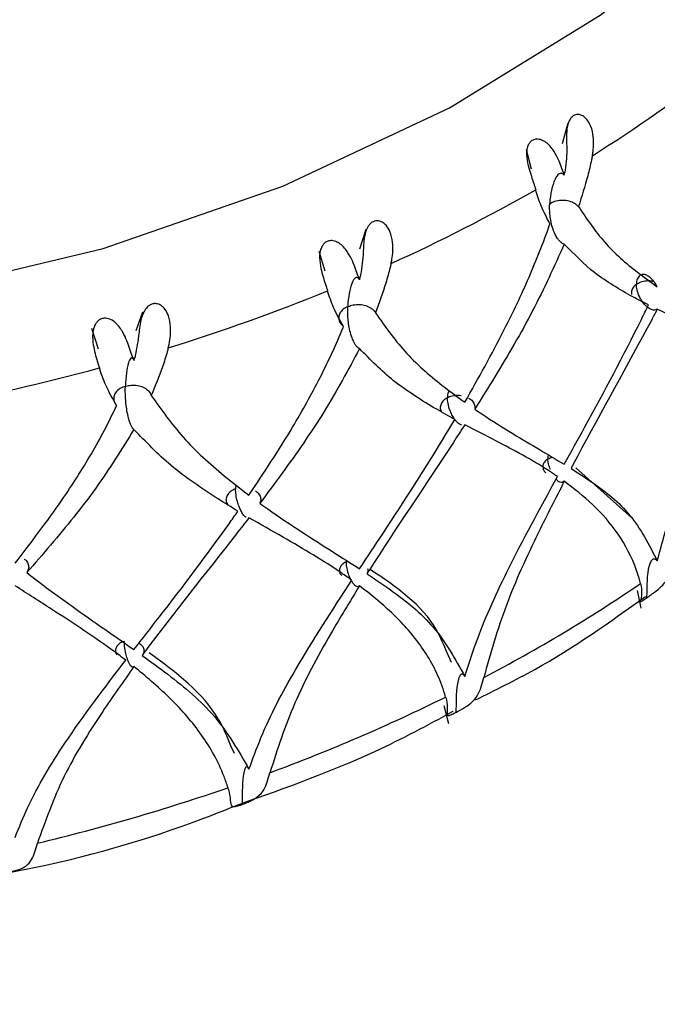
# Model space of a CAD drawing. Units: millimetres. Extents: x -55674 to 66726, y -33788 to 9755.
# Drawn here: x -39755 to -39751, y -7788 to -7782 of the extents above; entities that cross this region are included whole.
import ezdxf

# ---------------------------------------------------------------- set-up
doc = ezdxf.new("R2010")
doc.units = ezdxf.units.MM

msp = doc.modelspace()

# ---------------------------------------------------------------- linework, layer by layer
at = {"color": 7, "linetype": 'Continuous', "lineweight": 25}
for p, q in [((-39751.8033, -7782.3643), (-39751.8387, -7782.4913)), ((-39752.0613, -7782.5278), (-39752.0301, -7782.646)), ((-39751.8252, -7782.6867), (-39751.8212, -7782.6701)), ((-39753.0563, -7783.023), (-39753.0941, -7783.1447)), ((-39753.3461, -7783.1568), (-39753.31, -7783.2793)), ((-39753.0947, -7783.3345), (-39753.0903, -7783.3184)), ((-39754.4407, -7783.5346), (-39754.4802, -7783.6512)), ((-39754.7556, -7783.6353), (-39754.7155, -7783.7626)), ((-39754.4928, -7783.8349), (-39754.488, -7783.8193)), ((-39751.404, -7784.8127), (-39751.7537, -7784.4997)), ((-39751.3741, -7785.2611), (-39751.3497, -7785.3701)), ((-39752.5245, -7785.706), (-39752.5517, -7785.6469)), ((-39752.5711, -7785.9736), (-39752.5437, -7786.0856)), ((-39753.8691, -7786.2713), (-39753.8916, -7786.2231))]:
    msp.add_line(p, q, dxfattribs=at)
at = {"color": 7, "linetype": 'Continuous', "lineweight": 25, "flags": 128}
for points in [[(-39755.8609, -7783.4209), (-39754.6841, -7783.1403), (-39753.5696, -7782.7543), (-39752.5364, -7782.2693), (-39751.6021, -7781.6938), (-39750.7828, -7781.0376), (-39750.0924, -7780.3119), (-39749.5428, -7779.529), (-39749.1433, -7778.7025), (-39748.9009, -7777.8464), (-39748.8196, -7776.9755)], [(-39751.8212, -7782.6701), (-39751.8222, -7782.6707), (-39751.8232, -7782.6712), (-39751.8242, -7782.6718), (-39751.8252, -7782.6724), (-39751.8261, -7782.673), (-39751.8271, -7782.6736), (-39751.8281, -7782.6742), (-39751.8291, -7782.6748)], [(-39753.0903, -7783.3184), (-39753.0914, -7783.3189), (-39753.0925, -7783.3193), (-39753.0936, -7783.3198), (-39753.0947, -7783.3203), (-39753.0958, -7783.3207), (-39753.0969, -7783.3212), (-39753.098, -7783.3217), (-39753.0991, -7783.3222)], [(-39754.488, -7783.8193), (-39754.4892, -7783.8196), (-39754.4904, -7783.82), (-39754.4916, -7783.8203), (-39754.4928, -7783.8207), (-39754.494, -7783.821), (-39754.4952, -7783.8213), (-39754.4964, -7783.8217), (-39754.4976, -7783.822)]]:
    msp.add_lwpolyline(points, dxfattribs=at)
at = {"color": 7, "linetype": 'Continuous', "lineweight": 25}
for centre, radius, start, end in [((-39758.3196, -7807.4973), 47.5, 0.06179, 179.93821), ((-39758.3034, -7807.885), 47.4838, 0.02451, 212.57003), ((-39758.3196, -7808.0936), 42, 0.06235, 179.93765), ((-39758.3119, -7810.0687), 41.9923, 0.04372, 197.68513), ((-39758.2841, -7810.5826), 39.9645, 0.03241, 83.84615), ((-39756.5314, -7774.7847), 9.1847, 302.09631, 308.07173), ((-39757.2928, -7773.517), 10.6641, 294.33159, 299.74064), ((-39757.847, -7772.2348), 12.0614, 287.20028, 292.18292), ((-39758.1708, -7771.1339), 13.2093, 280.51115, 285.20081), ((-39756.9353, -7777.0124), 9.924, 297.68697, 304.23224), ((-39757.5996, -7775.7138), 11.383, 290.30189, 296.27494), ((-39758.0375, -7774.4979), 12.6756, 283.44218, 289.00176)]:
    msp.add_arc(centre, radius, start, end, dxfattribs=at)
at = {"color": 8, "linetype": 'Continuous', "lineweight": 25}
for centre, radius, start, end in [((-39758.3066, -7808.021), 44.987, 0.03244, 207.19763), ((-39758.31, -7808.0249), 42.9903, 0.03905, 201.46104), ((-39758.2833, -7810.7917), 39.9636, 0.03198, 82.88512)]:
    msp.add_arc(centre, radius, start, end, dxfattribs=at)
at = {"color": 7, "linetype": 'Continuous', "lineweight": 25}
for points, knots in [([(-39751.6512, -7782.5656), (-39751.6497, -7782.5573), (-39751.6421, -7782.5153), (-39751.6412, -7782.447), (-39751.6618, -7782.3744), (-39751.6885, -7782.3346), (-39751.7144, -7782.3152), (-39751.7388, -7782.3086), (-39751.7608, -7782.3124), (-39751.7789, -7782.3248), (-39751.7942, -7782.3454), (-39751.8071, -7782.3808), (-39751.8139, -7782.446), (-39751.8062, -7782.5502), (-39751.8156, -7782.6246), (-39751.8212, -7782.6701)], [0, 0, 0, 0, 0.040307, 0.202911, 0.301742, 0.365487, 0.409702, 0.444083, 0.478674, 0.508686, 0.538581, 0.584488, 0.655729, 0.78989, 1, 1, 1, 1]), ([(-39751.8291, -7782.6748), (-39751.8301, -7782.6715), (-39751.8355, -7782.6552), (-39751.8523, -7782.6084), (-39751.8837, -7782.5381), (-39751.9335, -7782.4834), (-39751.9731, -7782.4643), (-39752.0006, -7782.4617), (-39752.0239, -7782.4696), (-39752.0403, -7782.4841), (-39752.0525, -7782.5057), (-39752.0598, -7782.5371), (-39752.0587, -7782.5857), (-39752.0417, -7782.6594), (-39752.0178, -7782.725), (-39752.0063, -7782.7638), (-39752.0026, -7782.7764)], [0, 0, 0, 0, 0.021661, 0.10849, 0.283249, 0.388757, 0.433901, 0.479424, 0.510301, 0.541274, 0.570419, 0.609328, 0.6653, 0.757629, 0.920864, 1, 1, 1, 1]), ([(-39751.6512, -7782.5656), (-39751.6529, -7782.5738), (-39751.6614, -7782.6151), (-39751.6859, -7782.7192), (-39751.7171, -7782.8175), (-39751.7374, -7782.8814)], [0, 0, 0, 0, 0.080388, 0.401969, 1, 1, 1, 1]), ([(-39751.8252, -7782.6867), (-39751.827, -7782.6847), (-39751.8311, -7782.6804), (-39751.8383, -7782.6759), (-39751.8479, -7782.6739), (-39751.8661, -7782.6814), (-39751.8978, -7782.7353), (-39751.9125, -7782.8033), (-39751.9153, -7782.8615), (-39751.9154, -7782.8621)], [0, 0, 0, 0, 0.021781, 0.047811, 0.083142, 0.14802, 0.360426, 0.993992, 1, 1, 1, 1]), ([(-39751.8291, -7782.6748), (-39751.828, -7782.678), (-39751.8267, -7782.682), (-39751.8254, -7782.6859), (-39751.8252, -7782.6867)], [0, 0, 0, 0, 0.807201, 1, 1, 1, 1]), ([(-39751.9138, -7782.9872), (-39751.9333, -7782.9511), (-39751.9686, -7782.8858), (-39751.9921, -7782.8102), (-39752.0026, -7782.7764)], [0, 0, 0, 0, 0.5540135, 1, 1, 1, 1]), ([(-39751.8252, -7783.1133), (-39751.8252, -7783.1133), (-39751.8296, -7783.1123), (-39751.8394, -7783.1083), (-39751.8543, -7783.0957), (-39751.8693, -7783.0768), (-39751.8855, -7783.048), (-39751.9055, -7782.9942), (-39751.9158, -7782.9294), (-39751.9164, -7782.8831), (-39751.9154, -7782.8626), (-39751.9154, -7782.8621)], [0, 0, 0, 0, 0.000704, 0.069894, 0.139572, 0.19988, 0.287681, 0.428732, 0.732758, 0.992856, 1, 1, 1, 1]), ([(-39751.9154, -7782.8621), (-39751.9147, -7782.8617), (-39751.9055, -7782.8562), (-39751.8832, -7782.8466), (-39751.8456, -7782.8396), (-39751.8055, -7782.8419), (-39751.7693, -7782.8542), (-39751.7478, -7782.8695), (-39751.7391, -7782.8794), (-39751.7374, -7782.8814)], [0, 0, 0, 0, 0.011774, 0.177702, 0.373372, 0.567418, 0.759664, 0.952685, 1, 1, 1, 1]), ([(-39751.7374, -7782.8814), (-39751.6859, -7782.9572), (-39751.5791, -7783.1144), (-39751.4036, -7783.2664), (-39751.2895, -7783.3486), (-39751.2486, -7783.378)], [0, 0, 0, 0, 0.37412, 0.77547, 1, 1, 1, 1]), ([(-39752.899, -7783.2339), (-39752.8973, -7783.2257), (-39752.8885, -7783.1847), (-39752.8845, -7783.1166), (-39752.9011, -7783.042), (-39752.9258, -7782.9993), (-39752.9513, -7782.9771), (-39752.9764, -7782.9678), (-39753, -7782.969), (-39753.0205, -7782.9793), (-39753.039, -7782.9981), (-39753.0566, -7783.0317), (-39753.0703, -7783.0958), (-39753.0709, -7783.2004), (-39753.0829, -7783.2737), (-39753.0903, -7783.3184)], [0, 0, 0, 0, 0.040309, 0.20291, 0.301751, 0.365487, 0.409707, 0.444086, 0.478684, 0.508688, 0.538582, 0.584487, 0.655727, 0.789887, 1, 1, 1, 1]), ([(-39752.4418, -7784.0938), (-39752.3578, -7783.9441), (-39752.2138, -7783.6874), (-39752.0397, -7783.3182), (-39751.9525, -7783.0989), (-39751.9145, -7782.9892), (-39751.9138, -7782.9872)], [0, 0, 0, 0, 0.409548, 0.701863, 0.994561, 1, 1, 1, 1]), ([(-39753.0991, -7783.3222), (-39753.1002, -7783.3188), (-39753.1062, -7783.3019), (-39753.1236, -7783.2531), (-39753.1531, -7783.1795), (-39753.2011, -7783.1194), (-39753.2409, -7783.0959), (-39753.2696, -7783.0901), (-39753.295, -7783.0954), (-39753.3138, -7783.1079), (-39753.3291, -7783.128), (-39753.3402, -7783.1584), (-39753.3437, -7783.2069), (-39753.3318, -7783.2822), (-39753.3094, -7783.3503), (-39753.2971, -7783.3904), (-39753.2931, -7783.4035)], [0, 0, 0, 0, 0.0216572, 0.108482, 0.2832461, 0.3887538, 0.433896, 0.4794224, 0.5103023, 0.5412734, 0.5704181, 0.6093271, 0.6652992, 0.7576324, 0.9208689, 1, 1, 1, 1]), ([(-39751.8252, -7783.1133), (-39751.8876, -7783.2512), (-39751.9817, -7783.4589), (-39752.1715, -7783.8011), (-39752.2968, -7784.0028), (-39752.38, -7784.1368)], [0, 0, 0, 0, 0.398569, 0.600546, 1, 1, 1, 1]), ([(-39751.3029, -7783.4906), (-39751.3357, -7783.474), (-39751.4093, -7783.4366), (-39751.5217, -7783.3713), (-39751.6704, -7783.2726), (-39751.7646, -7783.1757), (-39751.8252, -7783.1133)], [0, 0, 0, 0, 0.174509, 0.39164, 0.608794, 1, 1, 1, 1]), ([(-39752.899, -7783.2339), (-39752.9009, -7783.2419), (-39752.9105, -7783.2822), (-39752.9381, -7783.3834), (-39752.9732, -7783.478), (-39752.9961, -7783.5395)], [0, 0, 0, 0, 0.080365, 0.401974, 1, 1, 1, 1]), ([(-39753.0947, -7783.3345), (-39753.0961, -7783.3324), (-39753.0994, -7783.3276), (-39753.1052, -7783.3224), (-39753.113, -7783.3195), (-39753.1276, -7783.3251), (-39753.1531, -7783.3759), (-39753.1649, -7783.4428), (-39753.1672, -7783.5004), (-39753.1672, -7783.5009)], [0, 0, 0, 0, 0.021768, 0.047794, 0.083131, 0.148023, 0.360398, 0.993951, 1, 1, 1, 1]), ([(-39753.0991, -7783.3222), (-39753.0979, -7783.3255), (-39753.0964, -7783.3296), (-39753.0949, -7783.3337), (-39753.0947, -7783.3345)], [0, 0, 0, 0, 0.807248, 1, 1, 1, 1]), ([(-39751.2486, -7783.378), (-39751.2515, -7783.3727), (-39751.2594, -7783.3581), (-39751.2763, -7783.3353), (-39751.2982, -7783.3149), (-39751.3193, -7783.3036), (-39751.3396, -7783.3002), (-39751.3598, -7783.3072), (-39751.3742, -7783.3281), (-39751.378, -7783.35), (-39751.378, -7783.3617), (-39751.3781, -7783.3621)], [0, 0, 0, 0, 0.064943, 0.179569, 0.294897, 0.394555, 0.493479, 0.635108, 0.825003, 0.994174, 1, 1, 1, 1]), ([(-39751.3781, -7783.3621), (-39751.3784, -7783.3624), (-39751.3845, -7783.3667), (-39751.3971, -7783.3783), (-39751.4098, -7783.3996), (-39751.409, -7783.4166), (-39751.4086, -7783.425)], [0, 0, 0, 0, 0.016805, 0.263881, 0.632486, 1, 1, 1, 1]), ([(-39751.3781, -7783.3621), (-39751.3777, -7783.3618), (-39751.3739, -7783.3592), (-39751.3606, -7783.3513), (-39751.3345, -7783.3421), (-39751.3007, -7783.338), (-39751.2801, -7783.342), (-39751.2713, -7783.3436)], [0, 0, 0, 0, 0.014351, 0.137558, 0.450682, 0.763936, 1, 1, 1, 1]), ([(-39751.2486, -7783.5173), (-39751.2533, -7783.5194), (-39751.2631, -7783.5237), (-39751.2834, -7783.5209), (-39751.306, -7783.5087), (-39751.3273, -7783.4888), (-39751.3458, -7783.4646), (-39751.363, -7783.4333), (-39751.3752, -7783.3976), (-39751.3781, -7783.3735), (-39751.3781, -7783.3625), (-39751.3781, -7783.3621)], [0, 0, 0, 0, 0.108074, 0.225647, 0.343804, 0.448601, 0.55181, 0.668035, 0.833718, 0.994078, 1, 1, 1, 1]), ([(-39753.1939, -7783.6247), (-39753.2157, -7783.5863), (-39753.2551, -7783.5169), (-39753.2814, -7783.4385), (-39753.2931, -7783.4035)], [0, 0, 0, 0, 0.554022, 1, 1, 1, 1]), ([(-39754.2803, -7783.7568), (-39754.2784, -7783.7489), (-39754.2687, -7783.7089), (-39754.2616, -7783.6414), (-39754.2738, -7783.5652), (-39754.2959, -7783.5199), (-39754.3203, -7783.4949), (-39754.3455, -7783.4828), (-39754.3702, -7783.4814), (-39754.3926, -7783.4893), (-39754.4139, -7783.5059), (-39754.4356, -7783.5374), (-39754.456, -7783.5995), (-39754.4648, -7783.7037), (-39754.4792, -7783.7755), (-39754.488, -7783.8193)], [0, 0, 0, 0, 0.040313, 0.202923, 0.301756, 0.365491, 0.409714, 0.444093, 0.478685, 0.508696, 0.538593, 0.584496, 0.655738, 0.789899, 1, 1, 1, 1]), ([(-39753.1672, -7783.5009), (-39753.1679, -7783.5012), (-39753.1729, -7783.5034), (-39753.1884, -7783.5113), (-39753.2091, -7783.5281), (-39753.2232, -7783.5536), (-39753.2241, -7783.5813), (-39753.2134, -7783.6063), (-39753.1997, -7783.6193), (-39753.1939, -7783.6247)], [0, 0, 0, 0, 0.01178, 0.086195, 0.281646, 0.476362, 0.669521, 0.861658, 1, 1, 1, 1]), ([(-39753.0947, -7783.7612), (-39753.0947, -7783.7611), (-39753.0982, -7783.7597), (-39753.1061, -7783.7548), (-39753.1181, -7783.7407), (-39753.1302, -7783.7202), (-39753.1432, -7783.6898), (-39753.1593, -7783.634), (-39753.1676, -7783.5682), (-39753.168, -7783.5219), (-39753.1672, -7783.5015), (-39753.1672, -7783.5009)], [0, 0, 0, 0, 0.0007076, 0.0699062, 0.1395752, 0.1998906, 0.2876939, 0.4287442, 0.732785, 0.9928722, 1, 1, 1, 1]), ([(-39753.1672, -7783.5009), (-39753.1665, -7783.5006), (-39753.1561, -7783.4962), (-39753.1321, -7783.4892), (-39753.0937, -7783.4864), (-39753.0547, -7783.4931), (-39753.0217, -7783.5091), (-39753.0038, -7783.5266), (-39752.9973, -7783.5374), (-39752.9961, -7783.5395)], [0, 0, 0, 0, 0.011737, 0.17769, 0.373364, 0.567418, 0.759652, 0.952666, 1, 1, 1, 1]), ([(-39751.8252, -7784.478), (-39751.7824, -7784.4008), (-39751.6185, -7784.1046), (-39751.4426, -7783.7748), (-39751.3176, -7783.5205), (-39751.3029, -7783.4906)], [0, 0, 0, 0, 0.237439, 0.910456, 1, 1, 1, 1]), ([(-39752.9961, -7783.5395), (-39752.9381, -7783.6214), (-39752.8179, -7783.7912), (-39752.6189, -7783.9639), (-39752.4886, -7784.0595), (-39752.4418, -7784.0938)], [0, 0, 0, 0, 0.374125, 0.775475, 1, 1, 1, 1]), ([(-39751.2486, -7783.5173), (-39751.2693, -7783.5562), (-39751.4423, -7783.8811), (-39751.6277, -7784.2088), (-39751.7795, -7784.4963), (-39751.7833, -7784.5036)], [0, 0, 0, 0, 0.117105, 0.977532, 1, 1, 1, 1]), ([(-39750.7515, -7783.7789), (-39750.7675, -7783.7682), (-39750.8693, -7783.7008), (-39751.0353, -7783.6183), (-39751.1921, -7783.544), (-39751.2486, -7783.5173)], [0, 0, 0, 0, 0.106984, 0.67879, 1, 1, 1, 1]), ([(-39754.4976, -7783.822), (-39754.4988, -7783.8185), (-39754.5052, -7783.8009), (-39754.5228, -7783.7502), (-39754.5498, -7783.6735), (-39754.5946, -7783.6083), (-39754.6338, -7783.5804), (-39754.6629, -7783.5714), (-39754.6898, -7783.5739), (-39754.7106, -7783.5841), (-39754.7285, -7783.6024), (-39754.7431, -7783.6314), (-39754.7512, -7783.6792), (-39754.7446, -7783.7555), (-39754.7244, -7783.826), (-39754.7115, -7783.8675), (-39754.7073, -7783.881)], [0, 0, 0, 0, 0.021654, 0.108474, 0.283239, 0.388751, 0.433896, 0.479421, 0.510294, 0.541268, 0.570414, 0.609325, 0.665299, 0.757631, 0.920868, 1, 1, 1, 1]), ([(-39753.7797, -7784.6697), (-39753.687, -7784.5297), (-39753.5281, -7784.2898), (-39753.3345, -7783.9409), (-39753.2372, -7783.7318), (-39753.1947, -7783.6266), (-39753.1939, -7783.6247)], [0, 0, 0, 0, 0.409549, 0.70186, 0.994559, 1, 1, 1, 1]), ([(-39754.2803, -7783.7568), (-39754.2824, -7783.7646), (-39754.2928, -7783.8038), (-39754.3229, -7783.9018), (-39754.3611, -7783.9924), (-39754.3859, -7784.0513)], [0, 0, 0, 0, 0.080376, 0.401972, 1, 1, 1, 1]), ([(-39753.0947, -7783.7612), (-39753.1646, -7783.8917), (-39753.2699, -7784.0885), (-39753.4811, -7784.4084), (-39753.6196, -7784.5955), (-39753.7116, -7784.7198)], [0, 0, 0, 0, 0.398571, 0.600544, 1, 1, 1, 1]), ([(-39752.5039, -7784.2), (-39752.5413, -7784.1795), (-39752.6252, -7784.1334), (-39752.7528, -7784.0548), (-39752.9209, -7783.9386), (-39753.0267, -7783.8306), (-39753.0947, -7783.7612)], [0, 0, 0, 0, 0.174498, 0.391638, 0.608795, 1, 1, 1, 1]), ([(-39751.2486, -7785.0769), (-39751.2298, -7785.0071), (-39751.1711, -7784.7884), (-39751.0082, -7784.3548), (-39750.8446, -7783.9877), (-39750.7515, -7783.7789)], [0, 0, 0, 0, 0.16811, 0.526672, 1, 1, 1, 1]), ([(-39754.4928, -7783.8349), (-39754.4939, -7783.8326), (-39754.4963, -7783.8276), (-39754.5006, -7783.8218), (-39754.5062, -7783.8181), (-39754.517, -7783.8224), (-39754.5356, -7783.8707), (-39754.5442, -7783.9364), (-39754.5459, -7783.9938), (-39754.546, -7783.9944)], [0, 0, 0, 0, 0.021762, 0.047794, 0.083123, 0.148, 0.360404, 0.993965, 1, 1, 1, 1]), ([(-39754.4976, -7783.822), (-39754.4963, -7783.8255), (-39754.4947, -7783.8298), (-39754.4931, -7783.8341), (-39754.4928, -7783.8349)], [0, 0, 0, 0, 0.806963, 1, 1, 1, 1]), ([(-39754.6003, -7784.1137), (-39754.6238, -7784.0727), (-39754.6664, -7783.9988), (-39754.6947, -7783.9174), (-39754.7073, -7783.881)], [0, 0, 0, 0, 0.554026, 1, 1, 1, 1]), ([(-39754.546, -7783.9944), (-39754.5452, -7783.9942), (-39754.534, -7783.9909), (-39754.5088, -7783.9866), (-39754.4704, -7783.9881), (-39754.4336, -7783.9989), (-39754.4046, -7784.0184), (-39754.3907, -7784.0377), (-39754.3867, -7784.049), (-39754.3859, -7784.0513)], [0, 0, 0, 0, 0.011763, 0.177707, 0.37338, 0.567422, 0.759671, 0.952679, 1, 1, 1, 1]), ([(-39754.546, -7783.9944), (-39754.5467, -7783.9946), (-39754.5521, -7783.9962), (-39754.5692, -7784.0023), (-39754.5935, -7784.0166), (-39754.6134, -7784.0402), (-39754.6205, -7784.0675), (-39754.6154, -7784.0934), (-39754.6047, -7784.1077), (-39754.6003, -7784.1137)], [0, 0, 0, 0, 0.0117523, 0.0861861, 0.2816246, 0.4763343, 0.6694966, 0.8616883, 1, 1, 1, 1]), ([(-39754.4928, -7784.2615), (-39754.4928, -7784.2615), (-39754.4954, -7784.2598), (-39754.5012, -7784.254), (-39754.51, -7784.2388), (-39754.5188, -7784.2172), (-39754.5284, -7784.1855), (-39754.5401, -7784.1282), (-39754.5462, -7784.0616), (-39754.5465, -7784.0153), (-39754.546, -7783.9949), (-39754.546, -7783.9944)], [0, 0, 0, 0, 0.00072, 0.069927, 0.139597, 0.199893, 0.287693, 0.428742, 0.732757, 0.992881, 1, 1, 1, 1]), ([(-39754.3859, -7784.0513), (-39754.3228, -7784.1399), (-39754.1921, -7784.3235), (-39753.9746, -7784.5192), (-39753.8312, -7784.63), (-39753.7797, -7784.6697)], [0, 0, 0, 0, 0.374125, 0.775471, 1, 1, 1, 1]), ([(-39752.5375, -7784.0222), (-39752.5403, -7784.0257), (-39752.5477, -7784.0349), (-39752.5493, -7784.0527), (-39752.5494, -7784.0644), (-39752.5494, -7784.0648)], [0, 0, 0, 0, 0.37851, 0.979346, 1, 1, 1, 1]), ([(-39752.5494, -7784.0648), (-39752.549, -7784.0646), (-39752.5447, -7784.0624), (-39752.5298, -7784.056), (-39752.5021, -7784.0503), (-39752.476, -7784.0487), (-39752.4642, -7784.0519), (-39752.4636, -7784.052)], [0, 0, 0, 0, 0.018324, 0.176169, 0.577232, 0.978437, 1, 1, 1, 1]), ([(-39755.2295, -7785.0915), (-39755.1303, -7784.9621), (-39754.9604, -7784.7404), (-39754.7521, -7784.4137), (-39754.647, -7784.2158), (-39754.6011, -7784.1155), (-39754.6003, -7784.1137)], [0, 0, 0, 0, 0.409553, 0.701863, 0.994559, 1, 1, 1, 1]), ([(-39752.5494, -7784.0648), (-39752.5499, -7784.065), (-39752.5568, -7784.0686), (-39752.5719, -7784.0787), (-39752.5887, -7784.0985), (-39752.5952, -7784.1233), (-39752.5931, -7784.1435), (-39752.5855, -7784.1532), (-39752.5837, -7784.1554)], [0, 0, 0, 0, 0.011399, 0.178745, 0.42831, 0.677134, 0.924372, 1, 1, 1, 1]), ([(-39752.4626, -7784.234), (-39752.4654, -7784.2334), (-39752.4736, -7784.2317), (-39752.4896, -7784.2184), (-39752.5072, -7784.1967), (-39752.5226, -7784.1705), (-39752.5369, -7784.1375), (-39752.547, -7784.1006), (-39752.5494, -7784.0762), (-39752.5494, -7784.0652), (-39752.5494, -7784.0648)], [0, 0, 0, 0, 0.070425, 0.212244, 0.338052, 0.461954, 0.601476, 0.800392, 0.992886, 1, 1, 1, 1]), ([(-39752.418, -7784.0686), (-39752.4133, -7784.0711), (-39752.3988, -7784.0789), (-39752.3842, -7784.0985), (-39752.3776, -7784.1197), (-39752.3794, -7784.1324), (-39752.38, -7784.1368)], [0, 0, 0, 0, 0.163124, 0.494787, 0.829228, 1, 1, 1, 1]), ([(-39752.38, -7784.1368), (-39752.3655, -7784.1466), (-39752.2873, -7784.1993), (-39752.1518, -7784.2845), (-39751.9796, -7784.3861), (-39751.8748, -7784.4484), (-39751.8252, -7784.478)], [0, 0, 0, 0, 0.078593, 0.423776, 0.726758, 1, 1, 1, 1]), ([(-39753.0947, -7785.1258), (-39753.0467, -7785.0536), (-39752.8626, -7784.7768), (-39752.6633, -7784.4676), (-39752.5207, -7784.2281), (-39752.5039, -7784.2)], [0, 0, 0, 0, 0.237443, 0.910454, 1, 1, 1, 1]), ([(-39752.4418, -7784.2331), (-39752.4655, -7784.2696), (-39752.6632, -7784.574), (-39752.8729, -7784.8798), (-39753.0434, -7785.1495), (-39753.0477, -7785.1564)], [0, 0, 0, 0, 0.117106, 0.977534, 1, 1, 1, 1]), ([(-39751.8672, -7784.5539), (-39751.8859, -7784.5414), (-39752.0047, -7784.4618), (-39752.1972, -7784.3594), (-39752.3771, -7784.2665), (-39752.4418, -7784.2331)], [0, 0, 0, 0, 0.106986, 0.67879, 1, 1, 1, 1]), ([(-39754.4928, -7784.2615), (-39754.5685, -7784.3841), (-39754.6824, -7784.5687), (-39754.9099, -7784.8644), (-39755.0582, -7785.0356), (-39755.1567, -7785.1494)], [0, 0, 0, 0, 0.398569, 0.600545, 1, 1, 1, 1]), ([(-39753.8481, -7784.7687), (-39753.8892, -7784.7438), (-39753.9813, -7784.688), (-39754.121, -7784.5946), (-39754.3043, -7784.459), (-39754.419, -7784.3388), (-39754.4928, -7784.2615)], [0, 0, 0, 0, 0.174503, 0.391637, 0.608799, 1, 1, 1, 1]), ([(-39751.9244, -7784.419), (-39751.9259, -7784.4268), (-39751.9276, -7784.4348), (-39751.9271, -7784.4447), (-39751.9271, -7784.4451)], [0, 0, 0, 0, 0.961115, 1, 1, 1, 1]), ([(-39751.9271, -7784.4451), (-39751.9275, -7784.4453), (-39751.9363, -7784.4507), (-39751.9496, -7784.463), (-39751.9593, -7784.484), (-39751.9581, -7784.5049), (-39751.9509, -7784.5211), (-39751.9418, -7784.5279), (-39751.9395, -7784.5297)], [0, 0, 0, 0, 0.0117126, 0.2604514, 0.4787689, 0.6992574, 0.923133, 1, 1, 1, 1]), ([(-39751.9271, -7784.4451), (-39751.9267, -7784.4449), (-39751.9185, -7784.44), (-39751.9086, -7784.4369), (-39751.8991, -7784.434)], [0, 0, 0, 0, 0.048545, 1, 1, 1, 1]), ([(-39751.9116, -7784.5114), (-39751.9159, -7784.4994), (-39751.9241, -7784.4763), (-39751.9266, -7784.4551), (-39751.9271, -7784.4455), (-39751.9271, -7784.4451)], [0, 0, 0, 0, 0.508994, 0.98029, 1, 1, 1, 1]), ([(-39751.7833, -7784.5036), (-39751.7396, -7784.5317), (-39751.6066, -7784.6172), (-39751.4017, -7784.779), (-39751.3002, -7784.9765), (-39751.2486, -7785.0769)], [0, 0, 0, 0, 0.193784, 0.589834, 1, 1, 1, 1]), ([(-39752.4418, -7785.7928), (-39752.4203, -7785.7252), (-39752.3531, -7785.5134), (-39752.166, -7785.0991), (-39751.9756, -7784.7516), (-39751.8672, -7784.5539)], [0, 0, 0, 0, 0.168112, 0.526672, 1, 1, 1, 1]), ([(-39751.8252, -7784.5834), (-39751.8792, -7784.6893), (-39752.0106, -7784.9469), (-39752.2004, -7785.3583), (-39752.2826, -7785.6516), (-39752.3242, -7785.8001)], [0, 0, 0, 0, 0.25625, 0.623547, 1, 1, 1, 1]), ([(-39751.8252, -7784.5834), (-39751.8294, -7784.5865), (-39751.8367, -7784.5918), (-39751.8522, -7784.5892), (-39751.8654, -7784.582), (-39751.8729, -7784.5739), (-39751.8752, -7784.5714)], [0, 0, 0, 0, 0.355956, 0.618691, 0.882822, 1, 1, 1, 1]), ([(-39751.3526, -7785.2172), (-39751.3541, -7785.2117), (-39751.3613, -7785.1839), (-39751.3967, -7785.0713), (-39751.4853, -7784.9042), (-39751.6404, -7784.7263), (-39751.7649, -7784.63), (-39751.8252, -7784.5834)], [0, 0, 0, 0, 0.019177, 0.095921, 0.403894, 0.711306, 1, 1, 1, 1]), ([(-39753.8629, -7784.6302), (-39753.8634, -7784.6303), (-39753.871, -7784.6331), (-39753.8882, -7784.6414), (-39753.9091, -7784.6591), (-39753.9216, -7784.6829), (-39753.923, -7784.7082), (-39753.9142, -7784.7234), (-39753.9101, -7784.7306)], [0, 0, 0, 0, 0.00988, 0.1552181, 0.3719102, 0.5880595, 0.802745, 1, 1, 1, 1]), ([(-39753.8603, -7784.6063), (-39753.8615, -7784.6133), (-39753.8628, -7784.6206), (-39753.8629, -7784.6298), (-39753.8629, -7784.6302)], [0, 0, 0, 0, 0.957592, 1, 1, 1, 1]), ([(-39753.798, -7784.8067), (-39753.7994, -7784.8061), (-39753.8051, -7784.8037), (-39753.8167, -7784.7895), (-39753.8303, -7784.7662), (-39753.8422, -7784.7385), (-39753.8532, -7784.7041), (-39753.861, -7784.6662), (-39753.8629, -7784.6415), (-39753.8629, -7784.6305), (-39753.8629, -7784.6302)], [0, 0, 0, 0, 0.048514, 0.193689, 0.322468, 0.449289, 0.592097, 0.795693, 0.992724, 1, 1, 1, 1]), ([(-39753.74, -7784.6434), (-39753.7336, -7784.648), (-39753.7187, -7784.6587), (-39753.7071, -7784.6815), (-39753.7054, -7784.7032), (-39753.7101, -7784.7156), (-39753.7116, -7784.7198)], [0, 0, 0, 0, 0.227929, 0.533949, 0.842476, 1, 1, 1, 1]), ([(-39753.7116, -7784.7198), (-39753.6956, -7784.7313), (-39753.6094, -7784.7932), (-39753.4592, -7784.8942), (-39753.2676, -7785.0158), (-39753.1503, -7785.0904), (-39753.0947, -7785.1258)], [0, 0, 0, 0, 0.078594, 0.423768, 0.726755, 1, 1, 1, 1]), ([(-39754.4928, -7785.6262), (-39754.4407, -7785.5595), (-39754.2411, -7785.3039), (-39754.0233, -7785.0178), (-39753.8665, -7784.7948), (-39753.8481, -7784.7687)], [0, 0, 0, 0, 0.23744, 0.910456, 1, 1, 1, 1]), ([(-39753.7797, -7784.809), (-39753.8058, -7784.8427), (-39754.0235, -7785.1241), (-39754.2523, -7785.4058), (-39754.4372, -7785.6558), (-39754.4419, -7785.6622)], [0, 0, 0, 0, 0.117105, 0.977529, 1, 1, 1, 1]), ([(-39753.1417, -7785.1969), (-39753.1627, -7785.1821), (-39753.2957, -7785.0886), (-39753.51, -7784.9637), (-39753.7084, -7784.8499), (-39753.7797, -7784.809)], [0, 0, 0, 0, 0.106984, 0.678788, 1, 1, 1, 1]), ([(-39755.1727, -7785.0654), (-39755.1726, -7785.0655), (-39755.1631, -7785.0707), (-39755.152, -7785.087), (-39755.1433, -7785.1118), (-39755.1469, -7785.1337), (-39755.1542, -7785.1454), (-39755.1567, -7785.1494)], [0, 0, 0, 0, 0.002662, 0.28326, 0.567333, 0.853775, 1, 1, 1, 1]), ([(-39753.1767, -7785.0828), (-39753.1771, -7785.083), (-39753.1869, -7785.0872), (-39753.2028, -7785.098), (-39753.217, -7785.1177), (-39753.2206, -7785.1385), (-39753.2163, -7785.1565), (-39753.2077, -7785.1652), (-39753.2048, -7785.1682)], [0, 0, 0, 0, 0.011278, 0.250271, 0.460134, 0.67201, 0.887112, 1, 1, 1, 1]), ([(-39753.176, -7785.0741), (-39753.1764, -7785.0764), (-39753.1768, -7785.0791), (-39753.1767, -7785.0824), (-39753.1767, -7785.0828)], [0, 0, 0, 0, 0.882733, 1, 1, 1, 1]), ([(-39753.1767, -7785.0828), (-39753.1762, -7785.0826), (-39753.1732, -7785.0812), (-39753.1697, -7785.0806), (-39753.1667, -7785.08)], [0, 0, 0, 0, 0.1453333, 1, 1, 1, 1]), ([(-39753.0947, -7785.2313), (-39753.098, -7785.2339), (-39753.1039, -7785.2384), (-39753.1164, -7785.2345), (-39753.1288, -7785.2237), (-39753.1407, -7785.207), (-39753.1526, -7785.1846), (-39753.165, -7785.1523), (-39753.1737, -7785.1163), (-39753.1763, -7785.0929), (-39753.1767, -7785.0832), (-39753.1767, -7785.0828)], [0, 0, 0, 0, 0.135077, 0.234757, 0.334953, 0.423884, 0.511492, 0.646557, 0.840818, 0.993635, 1, 1, 1, 1]), ([(-39751.2486, -7785.0769), (-39751.2489, -7785.0766), (-39751.2512, -7785.0741), (-39751.2558, -7785.0698), (-39751.2629, -7785.066), (-39751.2709, -7785.0649), (-39751.2829, -7785.0701), (-39751.3134, -7785.1263), (-39751.3125, -7785.2185), (-39751.3149, -7785.2952), (-39751.3152, -7785.3064)], [0, 0, 0, 0, 0.0031394, 0.0247011, 0.04634, 0.072876, 0.1147328, 0.2235566, 0.886672, 1, 1, 1, 1]), ([(-39751.3152, -7785.3064), (-39751.3142, -7785.3056), (-39751.3093, -7785.3022), (-39751.2988, -7785.2948), (-39751.2808, -7785.2821), (-39751.2552, -7785.2634), (-39751.217, -7785.2313), (-39751.1711, -7785.1751), (-39751.1558, -7785.1122), (-39751.146, -7785.0721)], [0, 0, 0, 0, 0.013457, 0.062017, 0.112754, 0.191495, 0.318432, 0.566241, 1, 1, 1, 1]), ([(-39755.1567, -7785.1494), (-39755.1396, -7785.1627), (-39755.0474, -7785.2345), (-39754.8863, -7785.3527), (-39754.68, -7785.4963), (-39754.553, -7785.5844), (-39754.4928, -7785.6262)], [0, 0, 0, 0, 0.078592, 0.423767, 0.726753, 1, 1, 1, 1]), ([(-39753.0454, -7785.1239), (-39753.0443, -7785.1266), (-39753.0406, -7785.1361), (-39753.0435, -7785.1474), (-39753.0472, -7785.1552), (-39753.0477, -7785.1564)], [0, 0, 0, 0, 0.252099, 0.888167, 1, 1, 1, 1]), ([(-39752.5517, -7785.6469), (-39752.5714, -7785.5992), (-39752.6634, -7785.3756), (-39752.8681, -7785.2379), (-39753.0291, -7785.1295)], [0, 0, 0, 0, 0.213356, 1, 1, 1, 1]), ([(-39753.7797, -7786.3686), (-39753.7561, -7786.3035), (-39753.6821, -7786.0996), (-39753.4754, -7785.7071), (-39753.2627, -7785.3819), (-39753.1417, -7785.1969)], [0, 0, 0, 0, 0.168112, 0.526673, 1, 1, 1, 1]), ([(-39753.0477, -7785.1564), (-39752.9986, -7785.1896), (-39752.8491, -7785.2907), (-39752.6168, -7785.4767), (-39752.5008, -7785.6862), (-39752.4418, -7785.7928)], [0, 0, 0, 0, 0.1937916, 0.5898328, 1, 1, 1, 1]), ([(-39754.5438, -7785.6918), (-39754.5665, -7785.6747), (-39754.7103, -7785.5658), (-39754.9412, -7785.4164), (-39755.1532, -7785.2799), (-39755.2295, -7785.2308)], [0, 0, 0, 0, 0.106988, 0.678791, 1, 1, 1, 1]), ([(-39753.0947, -7785.2313), (-39753.1551, -7785.3308), (-39753.3023, -7785.573), (-39753.5131, -7785.9623), (-39753.6041, -7786.246), (-39753.6501, -7786.3897)], [0, 0, 0, 0, 0.256249, 0.623547, 1, 1, 1, 1]), ([(-39752.5606, -7785.9207), (-39752.5622, -7785.915), (-39752.5705, -7785.8864), (-39752.6108, -7785.7696), (-39752.7116, -7785.592), (-39752.8871, -7785.3958), (-39753.0269, -7785.2849), (-39753.0947, -7785.2313)], [0, 0, 0, 0, 0.01918, 0.095924, 0.403896, 0.711308, 1, 1, 1, 1]), ([(-39751.3526, -7785.2172), (-39751.3513, -7785.2227), (-39751.3449, -7785.2505), (-39751.3454, -7785.2963), (-39751.3558, -7785.3288), (-39751.3518, -7785.3313), (-39751.3426, -7785.3255), (-39751.3312, -7785.3176), (-39751.3212, -7785.3106), (-39751.3159, -7785.3068), (-39751.3152, -7785.3064)], [0, 0, 0, 0, 0.076175, 0.382531, 0.690145, 0.814499, 0.885038, 0.943639, 0.99333, 1, 1, 1, 1]), ([(-39752.3766, -7785.9384), (-39752.252, -7785.8772), (-39751.8716, -7785.6903), (-39751.5434, -7785.4559), (-39751.3228, -7785.2983)], [0, 0, 0, 0, 0.327722, 1, 1, 1, 1]), ([(-39754.5529, -7785.5753), (-39754.5534, -7785.5754), (-39754.564, -7785.5786), (-39754.582, -7785.5875), (-39754.6003, -7785.6053), (-39754.6086, -7785.6256), (-39754.608, -7785.6449), (-39754.6007, -7785.6554), (-39754.5977, -7785.6596)], [0, 0, 0, 0, 0.010925, 0.241935, 0.444761, 0.649568, 0.857547, 1, 1, 1, 1]), ([(-39754.4928, -7785.7317), (-39754.4953, -7785.7339), (-39754.4996, -7785.7379), (-39754.5088, -7785.7328), (-39754.5178, -7785.7208), (-39754.5265, -7785.703), (-39754.5352, -7785.6794), (-39754.5443, -7785.646), (-39754.5507, -7785.6091), (-39754.5526, -7785.5854), (-39754.5529, -7785.5757), (-39754.5529, -7785.5753)], [0, 0, 0, 0, 0.135057, 0.234782, 0.334963, 0.423886, 0.511492, 0.64655, 0.840842, 0.993619, 1, 1, 1, 1]), ([(-39754.4618, -7785.5865), (-39754.456, -7785.5904), (-39754.4428, -7785.5992), (-39754.432, -7785.6177), (-39754.4297, -7785.6388), (-39754.4357, -7785.6538), (-39754.4411, -7785.6611), (-39754.4419, -7785.6622)], [0, 0, 0, 0, 0.200775, 0.450195, 0.702444, 0.955571, 1, 1, 1, 1]), ([(-39755.2295, -7786.7904), (-39755.2042, -7786.728), (-39755.1252, -7786.5325), (-39754.904, -7786.1637), (-39754.6744, -7785.8629), (-39754.5438, -7785.6918)], [0, 0, 0, 0, 0.168113, 0.526676, 1, 1, 1, 1]), ([(-39754.4419, -7785.6622), (-39754.3886, -7785.7011), (-39754.2262, -7785.8194), (-39753.9723, -7786.0322), (-39753.8447, -7786.2552), (-39753.7797, -7786.3686)], [0, 0, 0, 0, 0.193789, 0.589836, 1, 1, 1, 1]), ([(-39753.8916, -7786.2231), (-39753.9147, -7786.1673), (-39754.0123, -7785.9319), (-39754.2313, -7785.7696), (-39754.3984, -7785.6457)], [0, 0, 0, 0, 0.237093, 1, 1, 1, 1]), ([(-39754.4928, -7785.7317), (-39754.5583, -7785.8242), (-39754.7175, -7786.0495), (-39754.9442, -7786.4146), (-39755.0416, -7786.6879), (-39755.0909, -7786.8263)], [0, 0, 0, 0, 0.2562487, 0.6235456, 1, 1, 1, 1]), ([(-39753.9104, -7786.4828), (-39753.9122, -7786.4769), (-39753.9213, -7786.4473), (-39753.9655, -7786.3259), (-39754.0759, -7786.1366), (-39754.2676, -7785.9201), (-39754.4193, -7785.7931), (-39754.4928, -7785.7317)], [0, 0, 0, 0, 0.019184, 0.095921, 0.403895, 0.711309, 1, 1, 1, 1]), ([(-39752.4418, -7785.7928), (-39752.442, -7785.7924), (-39752.4439, -7785.7896), (-39752.4478, -7785.7849), (-39752.4537, -7785.7804), (-39752.4604, -7785.7784), (-39752.4703, -7785.7825), (-39752.4957, -7785.8356), (-39752.495, -7785.9278), (-39752.4969, -7786.0043), (-39752.4972, -7786.0154)], [0, 0, 0, 0, 0.003136, 0.024716, 0.046326, 0.072872, 0.114738, 0.223577, 0.886664, 1, 1, 1, 1]), ([(-39752.4972, -7786.0154), (-39752.496, -7786.0148), (-39752.4903, -7786.012), (-39752.4784, -7786.0058), (-39752.4588, -7785.9952), (-39752.4321, -7785.9793), (-39752.3939, -7785.9515), (-39752.3504, -7785.9002), (-39752.3344, -7785.839), (-39752.3242, -7785.8001)], [0, 0, 0, 0, 0.0134813, 0.062039, 0.1127782, 0.191527, 0.3184504, 0.5662411, 1, 1, 1, 1]), ([(-39752.5606, -7785.9207), (-39752.5591, -7785.9264), (-39752.5516, -7785.9549), (-39752.549, -7786.0008), (-39752.5532, -7786.0325), (-39752.5425, -7786.0358), (-39752.5295, -7786.0313), (-39752.5154, -7786.0248), (-39752.5039, -7786.0189), (-39752.4979, -7786.0158), (-39752.4972, -7786.0154)], [0, 0, 0, 0, 0.076154, 0.382514, 0.690165, 0.814505, 0.885047, 0.943648, 0.993329, 1, 1, 1, 1]), ([(-39753.8357, -7786.5841), (-39753.5493, -7786.4819), (-39753.0861, -7786.3167), (-39752.6724, -7786.0941), (-39752.5146, -7786.0091)], [0, 0, 0, 0, 0.618486, 1, 1, 1, 1]), ([(-39753.7797, -7786.3686), (-39753.7799, -7786.3683), (-39753.7814, -7786.3653), (-39753.7844, -7786.3602), (-39753.7889, -7786.3551), (-39753.7941, -7786.3525), (-39753.8018, -7786.3555), (-39753.8214, -7786.4062), (-39753.8208, -7786.4985), (-39753.8223, -7786.5748), (-39753.8225, -7786.5859)], [0, 0, 0, 0, 0.00314, 0.024715, 0.046334, 0.072876, 0.114708, 0.22356, 0.886671, 1, 1, 1, 1]), ([(-39753.8225, -7786.5859), (-39753.8211, -7786.5854), (-39753.8147, -7786.5833), (-39753.8018, -7786.5785), (-39753.7812, -7786.5701), (-39753.754, -7786.5572), (-39753.7167, -7786.5335), (-39753.6766, -7786.4869), (-39753.6604, -7786.4275), (-39753.6501, -7786.3897)], [0, 0, 0, 0, 0.01348, 0.062032, 0.112773, 0.19152, 0.318438, 0.566235, 1, 1, 1, 1]), ([(-39753.9104, -7786.4828), (-39753.9087, -7786.4887), (-39753.9003, -7786.5181), (-39753.8947, -7786.5644), (-39753.8926, -7786.596), (-39753.8755, -7786.6008), (-39753.859, -7786.598), (-39753.8425, -7786.5931), (-39753.8297, -7786.5886), (-39753.8233, -7786.5862), (-39753.8225, -7786.5859)], [0, 0, 0, 0, 0.076154, 0.382514, 0.690152, 0.814491, 0.885059, 0.943643, 0.993331, 1, 1, 1, 1]), ([(-39755.2665, -7787.0071), (-39755.2389, -7787.002), (-39754.8209, -7786.9241), (-39754.3368, -7786.7832), (-39753.9098, -7786.6135), (-39753.8357, -7786.5841)], [0, 0, 0, 0, 0.055152, 0.835983, 1, 1, 1, 1]), ([(-39755.2586, -7787.0037), (-39755.2571, -7787.0034), (-39755.2501, -7787.002), (-39755.2364, -7786.9987), (-39755.2153, -7786.9926), (-39755.1883, -7786.9827), (-39755.1528, -7786.963), (-39755.1171, -7786.9205), (-39755.1011, -7786.8629), (-39755.0909, -7786.8263)], [0, 0, 0, 0, 0.013463, 0.062021, 0.112764, 0.191515, 0.318435, 0.56622, 1, 1, 1, 1])]:
    msp.add_open_spline(points, degree=3, knots=knots, dxfattribs=at)

doc.saveas('drawing.dxf')
